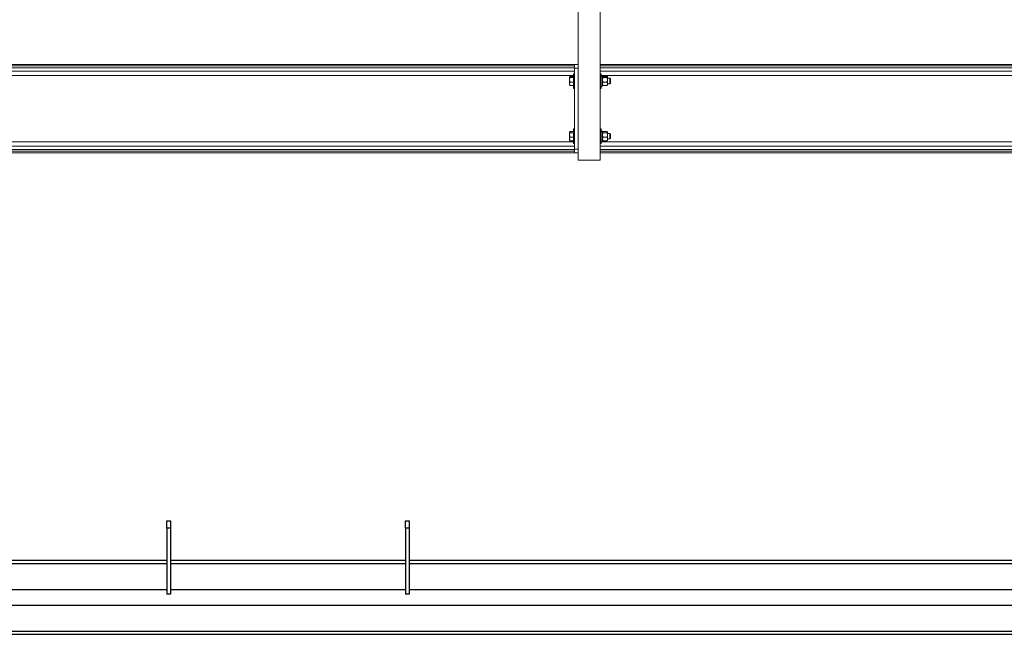
# Model space of a CAD drawing. Units: inches. Extents: x 0 to 2758, y 0 to 1839.
# Drawn here: x 419 to 486, y 169 to 211 of the extents above; entities that cross this region are included whole.
import ezdxf

# ---------------------------------------------------------------- set-up
doc = ezdxf.new("R2010")
doc.units = ezdxf.units.IN
doc.header["$LTSCALE"] = 96
doc.header["$MEASUREMENT"] = 0
doc.layers.add('GREEN', color=2, linetype='Continuous')

# ---------------------------------------------------------------- blocks, each defined once
blk = doc.blocks.new('50K-02')
for p, q in [((429, 176.641), (429, 177.141)), ((429, 177.141), (429.25, 177.141)), ((429.25, 177.141), (429.25, 176.641)), ((445.25, 177.141), (445.5, 177.141)), ((445.25, 176.641), (445.25, 177.141)), ((445.5, 177.141), (445.5, 176.641)), ((429.25, 176.641), (429, 176.641)), ((429, 176.641), (429, 172.141)), ((429.25, 176.641), (429.25, 172.141)), ((445.5, 176.641), (445.25, 176.641)), ((445.25, 176.641), (445.25, 172.141)), ((445.5, 176.641), (445.5, 172.141)), ((403.25, 174.455), (429, 174.455)), ((403.25, 174.236), (429, 174.236)), ((429.25, 174.455), (445.25, 174.455)), ((429.25, 174.236), (445.25, 174.236)), ((445.5, 174.455), (494.25, 174.455)), ((445.5, 174.236), (494.25, 174.236)), ((401.765, 172.468), (429, 172.468)), ((429.25, 172.468), (445.25, 172.468)), ((445.5, 172.468), (494.25, 172.468)), ((429.25, 172.141), (429, 172.141)), ((445.5, 172.141), (445.25, 172.141)), ((401.765, 171.407), (494.25, 171.407)), ((401.765, 169.639), (494.25, 169.639)), ((401.765, 169.42), (494.25, 169.42))]:
    blk.add_line(p, q)
at = {"layer": 'GREEN', "linetype": 'Continuous', "lineweight": 15}
for p, q in [((457, 249.313), (457, 201.688)), ((458.5, 249.313), (458.5, 201.688)), ((384.3, 208.188), (456.75, 208.188)), ((384.3, 208.089), (456.75, 208.089)), ((384.3, 207.971), (456.75, 207.971)), ((384.3, 207.743), (456.75, 207.743)), ((456.75, 208.188), (457, 208.188)), ((456.75, 207.938), (456.75, 208.188)), ((457, 207.938), (456.75, 207.938)), ((456.75, 202.437), (456.75, 207.938)), ((457, 202.437), (457, 207.938)), ((458.5, 208.188), (530.95, 208.188)), ((458.5, 208.089), (530.95, 208.089)), ((458.5, 207.971), (530.95, 207.971)), ((458.5, 207.743), (530.95, 207.743)), ((384.363, 207.447), (456.687, 207.447)), ((456.424, 207.351), (456.419, 207.344)), ((456.419, 207.336), (456.419, 207.344)), ((456.419, 207.336), (456.419, 207.143)), ((456.419, 207.143), (456.419, 206.869)), ((456.687, 207.374), (456.444, 207.374)), ((456.687, 207.298), (456.444, 207.298)), ((456.75, 207.563), (456.687, 207.563)), ((456.687, 207.489), (456.687, 207.563)), ((456.687, 206.563), (456.687, 207.489)), ((458.563, 207.563), (458.5, 207.563)), ((458.563, 207.489), (458.563, 207.563)), ((458.563, 206.563), (458.563, 207.489)), ((458.563, 207.447), (530.887, 207.447)), ((458.657, 207.404), (458.563, 207.404)), ((458.563, 207.4), (458.657, 207.4)), ((458.563, 207.387), (458.657, 207.387)), ((458.657, 207.4), (458.657, 207.404)), ((458.657, 207.387), (458.657, 207.4)), ((458.657, 206.721), (458.657, 207.387)), ((458.664, 207.351), (458.657, 207.344)), ((458.695, 207.374), (458.957, 207.374)), ((458.695, 207.298), (458.957, 207.298)), ((458.994, 207.344), (458.987, 207.351)), ((458.994, 207.344), (458.994, 207.336)), ((458.994, 207.336), (458.994, 207.143)), ((459.15, 207.25), (458.994, 207.25)), ((458.994, 207.143), (458.994, 206.869)), ((459.187, 207.213), (459.15, 207.25)), ((459.15, 207.245), (459.15, 207.25)), ((459.15, 206.875), (459.15, 207.245)), ((459.187, 207.209), (459.187, 207.213)), ((459.187, 206.912), (459.187, 207.209)), ((456.419, 206.869), (456.419, 206.782)), ((456.419, 206.782), (456.424, 206.774)), ((456.687, 206.987), (456.444, 206.987)), ((456.687, 206.751), (456.444, 206.751)), ((456.687, 206.563), (456.75, 206.563)), ((458.5, 206.563), (458.563, 206.563)), ((458.563, 206.721), (458.657, 206.721)), ((458.657, 206.782), (458.664, 206.774)), ((458.695, 206.987), (458.957, 206.987)), ((458.695, 206.751), (458.957, 206.751)), ((458.987, 206.774), (458.994, 206.782)), ((458.994, 206.875), (459.15, 206.875)), ((458.994, 206.869), (458.994, 206.782)), ((459.15, 206.875), (459.187, 206.912)), ((456.75, 203.812), (456.687, 203.812)), ((456.687, 203.739), (456.687, 203.812)), ((456.687, 202.812), (456.687, 203.739)), ((458.563, 203.812), (458.5, 203.812)), ((458.563, 203.739), (458.563, 203.812)), ((458.563, 202.812), (458.563, 203.739)), ((456.424, 203.601), (456.419, 203.593)), ((456.419, 203.586), (456.419, 203.593)), ((456.419, 203.586), (456.419, 203.393)), ((456.419, 203.393), (456.419, 203.119)), ((456.419, 203.119), (456.419, 203.031)), ((456.419, 203.031), (456.424, 203.024)), ((456.687, 203.624), (456.444, 203.624)), ((456.687, 203.548), (456.444, 203.548)), ((456.687, 203.237), (456.444, 203.237)), ((456.687, 203.001), (456.444, 203.001)), ((458.657, 203.654), (458.563, 203.654)), ((458.563, 203.65), (458.657, 203.65)), ((458.563, 203.637), (458.657, 203.637)), ((458.657, 203.65), (458.657, 203.654)), ((458.657, 203.637), (458.657, 203.65)), ((458.657, 202.971), (458.657, 203.637)), ((458.664, 203.601), (458.657, 203.593)), ((458.657, 203.031), (458.664, 203.024)), ((458.695, 203.624), (458.957, 203.624)), ((458.695, 203.548), (458.957, 203.548)), ((458.695, 203.237), (458.957, 203.237)), ((458.695, 203.001), (458.957, 203.001)), ((458.994, 203.593), (458.987, 203.601)), ((458.987, 203.024), (458.994, 203.031)), ((458.994, 203.593), (458.994, 203.586)), ((458.994, 203.586), (458.994, 203.393)), ((459.15, 203.5), (458.994, 203.5)), ((458.994, 203.393), (458.994, 203.119)), ((458.994, 203.125), (459.15, 203.125)), ((458.994, 203.119), (458.994, 203.031)), ((459.187, 203.463), (459.15, 203.5)), ((459.15, 203.495), (459.15, 203.5)), ((459.15, 203.125), (459.15, 203.495)), ((459.15, 203.125), (459.187, 203.162)), ((459.187, 203.459), (459.187, 203.463)), ((459.187, 203.162), (459.187, 203.459)), ((384.3, 202.632), (456.75, 202.632)), ((384.3, 202.404), (456.75, 202.404)), ((384.363, 202.928), (456.687, 202.928)), ((456.687, 202.812), (456.75, 202.812)), ((456.75, 202.437), (457, 202.437)), ((456.75, 202.188), (456.75, 202.437)), ((458.5, 202.812), (458.563, 202.812)), ((458.5, 202.632), (530.95, 202.632)), ((458.5, 202.404), (530.95, 202.404)), ((458.563, 202.971), (458.657, 202.971)), ((458.563, 202.928), (530.887, 202.928)), ((384.3, 202.285), (456.75, 202.285)), ((384.3, 202.188), (456.75, 202.188)), ((457, 202.188), (456.75, 202.188)), ((457, 201.688), (458.5, 201.688)), ((458.5, 202.285), (530.95, 202.285)), ((458.5, 202.188), (530.95, 202.188))]:
    blk.add_line(p, q, dxfattribs=at)
for points, knots in [([(456.419, 207.336), (456.419, 207.339), (456.421, 207.352), (456.434, 207.364), (456.444, 207.374)], [0, 0, 0, 0, 0.23664, 1, 1, 1, 1]), ([(456.444, 207.298), (456.441, 207.301), (456.426, 207.313), (456.422, 207.326), (456.419, 207.336)], [0, 0, 0, 0, 0.217002, 1, 1, 1, 1]), ([(456.419, 207.143), (456.419, 207.146), (456.419, 207.199), (456.432, 207.25), (456.444, 207.298)], [0, 0, 0, 0, 0.070212, 1, 1, 1, 1]), ([(456.444, 206.987), (456.437, 207.012), (456.423, 207.063), (456.42, 207.116), (456.419, 207.143)], [0, 0, 0, 0, 0.495471, 1, 1, 1, 1]), ([(458.695, 207.298), (458.689, 207.301), (458.667, 207.313), (458.661, 207.326), (458.657, 207.336)], [0, 0, 0, 0, 0.266152, 1, 1, 1, 1]), ([(458.657, 207.143), (458.658, 207.164), (458.661, 207.209), (458.678, 207.26), (458.691, 207.289), (458.695, 207.298)], [0, 0, 0, 0, 0.405735, 0.826097, 1, 1, 1, 1]), ([(458.695, 206.987), (458.685, 207.011), (458.665, 207.06), (458.657, 207.114), (458.657, 207.142), (458.657, 207.143)], [0, 0, 0, 0, 0.48402, 0.985682, 1, 1, 1, 1]), ([(458.669, 207.351), (458.672, 207.356), (458.677, 207.364), (458.69, 207.371), (458.695, 207.374)], [0, 0, 0, 0, 0.68789, 1, 1, 1, 1]), ([(458.994, 207.336), (458.994, 207.337), (458.993, 207.347), (458.98, 207.36), (458.96, 207.371), (458.957, 207.374)], [0, 0, 0, 0, 0.066068, 0.812866, 1, 1, 1, 1]), ([(458.957, 207.298), (458.962, 207.301), (458.984, 207.313), (458.99, 207.326), (458.994, 207.336)], [0, 0, 0, 0, 0.26617, 1, 1, 1, 1]), ([(458.994, 207.143), (458.993, 207.164), (458.99, 207.209), (458.973, 207.26), (458.96, 207.289), (458.957, 207.298)], [0, 0, 0, 0, 0.405735, 0.826097, 1, 1, 1, 1]), ([(458.957, 206.987), (458.966, 207.011), (458.986, 207.06), (458.994, 207.114), (458.994, 207.142), (458.994, 207.143)], [0, 0, 0, 0, 0.48402, 0.985682, 1, 1, 1, 1]), ([(456.419, 206.869), (456.419, 206.872), (456.419, 206.912), (456.432, 206.951), (456.444, 206.987)], [0, 0, 0, 0, 0.070209, 1, 1, 1, 1]), ([(456.444, 206.751), (456.437, 206.771), (456.423, 206.809), (456.42, 206.849), (456.419, 206.869)], [0, 0, 0, 0, 0.495424, 1, 1, 1, 1]), ([(456.427, 206.774), (456.429, 206.769), (456.432, 206.761), (456.441, 206.754), (456.444, 206.751)], [0, 0, 0, 0, 0.634898, 1, 1, 1, 1]), ([(458.657, 206.869), (458.658, 206.886), (458.661, 206.919), (458.678, 206.958), (458.691, 206.981), (458.695, 206.987)], [0, 0, 0, 0, 0.405715, 0.826116, 1, 1, 1, 1]), ([(458.695, 206.751), (458.685, 206.77), (458.665, 206.807), (458.657, 206.848), (458.657, 206.869), (458.657, 206.869)], [0, 0, 0, 0, 0.484007, 0.985565, 1, 1, 1, 1]), ([(458.695, 206.751), (458.689, 206.755), (458.675, 206.762), (458.671, 206.77), (458.669, 206.774)], [0, 0, 0, 0, 0.444028, 1, 1, 1, 1]), ([(458.994, 206.869), (458.993, 206.886), (458.99, 206.919), (458.973, 206.958), (458.96, 206.981), (458.957, 206.987)], [0, 0, 0, 0, 0.405715, 0.826116, 1, 1, 1, 1]), ([(458.957, 206.751), (458.966, 206.77), (458.986, 206.807), (458.994, 206.848), (458.994, 206.869), (458.994, 206.869)], [0, 0, 0, 0, 0.484007, 0.985565, 1, 1, 1, 1]), ([(458.957, 206.751), (458.962, 206.755), (458.976, 206.762), (458.98, 206.77), (458.982, 206.774)], [0, 0, 0, 0, 0.4440466, 1, 1, 1, 1]), ([(456.419, 203.586), (456.419, 203.589), (456.421, 203.602), (456.434, 203.614), (456.444, 203.624)], [0, 0, 0, 0, 0.23663, 1, 1, 1, 1]), ([(456.444, 203.548), (456.441, 203.551), (456.426, 203.563), (456.422, 203.576), (456.419, 203.586)], [0, 0, 0, 0, 0.217012, 1, 1, 1, 1]), ([(456.419, 203.393), (456.419, 203.396), (456.419, 203.449), (456.432, 203.5), (456.444, 203.548)], [0, 0, 0, 0, 0.070216, 1, 1, 1, 1]), ([(456.444, 203.237), (456.437, 203.262), (456.423, 203.313), (456.42, 203.366), (456.419, 203.393)], [0, 0, 0, 0, 0.495417, 1, 1, 1, 1]), ([(456.419, 203.119), (456.419, 203.122), (456.419, 203.162), (456.432, 203.201), (456.444, 203.237)], [0, 0, 0, 0, 0.070168, 1, 1, 1, 1]), ([(456.444, 203.001), (456.437, 203.021), (456.423, 203.059), (456.42, 203.099), (456.419, 203.119)], [0, 0, 0, 0, 0.495403, 1, 1, 1, 1]), ([(456.427, 203.024), (456.429, 203.019), (456.432, 203.011), (456.441, 203.004), (456.444, 203.001)], [0, 0, 0, 0, 0.634877, 1, 1, 1, 1]), ([(458.695, 203.548), (458.689, 203.551), (458.667, 203.563), (458.661, 203.576), (458.657, 203.586)], [0, 0, 0, 0, 0.266161, 1, 1, 1, 1]), ([(458.657, 203.393), (458.658, 203.414), (458.661, 203.459), (458.678, 203.51), (458.691, 203.539), (458.695, 203.548)], [0, 0, 0, 0, 0.405703, 0.826087, 1, 1, 1, 1]), ([(458.695, 203.237), (458.685, 203.261), (458.665, 203.31), (458.657, 203.364), (458.657, 203.392), (458.657, 203.393)], [0, 0, 0, 0, 0.483967, 0.985628, 1, 1, 1, 1]), ([(458.657, 203.119), (458.658, 203.136), (458.661, 203.169), (458.678, 203.208), (458.691, 203.231), (458.695, 203.237)], [0, 0, 0, 0, 0.405675, 0.826116, 1, 1, 1, 1]), ([(458.695, 203.001), (458.685, 203.02), (458.665, 203.057), (458.657, 203.098), (458.657, 203.119), (458.657, 203.119)], [0, 0, 0, 0, 0.483988, 0.985566, 1, 1, 1, 1]), ([(458.669, 203.601), (458.672, 203.606), (458.677, 203.614), (458.69, 203.621), (458.695, 203.624)], [0, 0, 0, 0, 0.68789, 1, 1, 1, 1]), ([(458.695, 203.001), (458.689, 203.005), (458.675, 203.012), (458.671, 203.02), (458.669, 203.024)], [0, 0, 0, 0, 0.444039, 1, 1, 1, 1]), ([(458.994, 203.586), (458.994, 203.587), (458.993, 203.597), (458.98, 203.61), (458.96, 203.621), (458.957, 203.624)], [0, 0, 0, 0, 0.066056, 0.812863, 1, 1, 1, 1]), ([(458.957, 203.548), (458.962, 203.551), (458.984, 203.563), (458.99, 203.576), (458.994, 203.586)], [0, 0, 0, 0, 0.266179, 1, 1, 1, 1]), ([(458.994, 203.393), (458.993, 203.414), (458.99, 203.459), (458.973, 203.51), (458.96, 203.539), (458.957, 203.548)], [0, 0, 0, 0, 0.405703, 0.826087, 1, 1, 1, 1]), ([(458.957, 203.237), (458.966, 203.261), (458.986, 203.31), (458.994, 203.364), (458.994, 203.392), (458.994, 203.393)], [0, 0, 0, 0, 0.483967, 0.985628, 1, 1, 1, 1]), ([(458.994, 203.119), (458.993, 203.136), (458.99, 203.169), (458.973, 203.208), (458.96, 203.231), (458.957, 203.237)], [0, 0, 0, 0, 0.405675, 0.826116, 1, 1, 1, 1]), ([(458.957, 203.001), (458.966, 203.02), (458.986, 203.057), (458.994, 203.098), (458.994, 203.119), (458.994, 203.119)], [0, 0, 0, 0, 0.483988, 0.985566, 1, 1, 1, 1]), ([(458.957, 203.001), (458.962, 203.005), (458.976, 203.012), (458.98, 203.02), (458.982, 203.024)], [0, 0, 0, 0, 0.444058, 1, 1, 1, 1])]:
    blk.add_open_spline(points, degree=3, knots=knots, dxfattribs=at)

msp = doc.modelspace()

# ---------------------------------------------------------------- block references
msp.add_blockref('50K-02', (0, 0))

doc.saveas('drawing.dxf')
